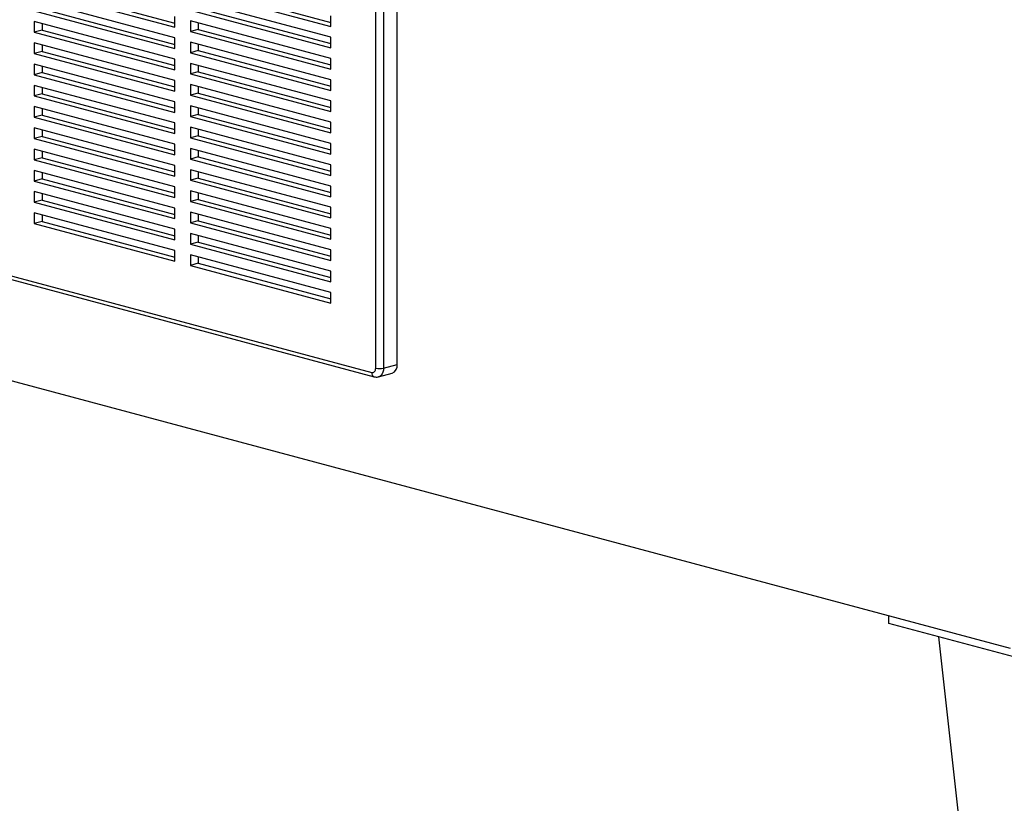
# Model space of a CAD drawing. Units: inches. Extents: x 0.3 to 10.6, y 0.4 to 8.2.
# Drawn here: x 9.1 to 9.8, y 5.3 to 5.9 of the extents above; entities that cross this region are included whole.
import ezdxf

# ---------------------------------------------------------------- set-up
doc = ezdxf.new("R2010")
doc.units = ezdxf.units.IN
doc.header["$MEASUREMENT"] = 0

msp = doc.modelspace()

# ---------------------------------------------------------------- linework, layer by layer
at = {"color": 8, "linetype": 'Continuous', "lineweight": 25}
for p, q in [((9.30813245, 5.63191038), (9.30813245, 6.19822468)), ((9.31365674, 6.19970469), (9.31365674, 5.63191038))]:
    msp.add_line(p, q, dxfattribs=at)
at = {"color": 7, "linetype": 'Continuous', "lineweight": 25}
for p, q in [((9.32332422, 5.6345004), (9.32332422, 6.20229471)), ((9.75753196, 5.43349371), (7.0550582, 6.1575163)), ((9.06644558, 5.89988738), (9.16588243, 5.87324715)), ((9.07196986, 5.9013674), (9.16588246, 5.87620718)), ((9.176931, 5.90039471), (9.2763679, 5.87375447)), ((9.18245528, 5.90187473), (9.27636787, 5.87671451)), ((9.16588243, 5.86572024), (9.06644558, 5.89236047)), ((9.2763679, 5.86622759), (9.176931, 5.89286783)), ((9.06644558, 5.88483355), (9.16588243, 5.85819332)), ((9.07196986, 5.88631357), (9.16588246, 5.86115335)), ((9.176931, 5.88534092), (9.2763679, 5.85870067)), ((9.18245528, 5.88682093), (9.27636787, 5.86166071)), ((9.16588243, 5.85066644), (9.06644558, 5.87730667)), ((9.06644558, 5.87730667), (9.06644558, 5.86977975)), ((9.16588243, 5.87324715), (9.16588243, 5.88077403)), ((9.2763679, 5.85117376), (9.176931, 5.877814)), ((9.176931, 5.877814), (9.176931, 5.87028712)), ((9.18245528, 5.87633399), (9.18245528, 5.87176714)), ((9.2763679, 5.87375447), (9.2763679, 5.88128139)), ((9.07196986, 5.87125977), (9.06644558, 5.86977975)), ((9.06644558, 5.86977975), (9.16588243, 5.84313952)), ((9.07196986, 5.87582666), (9.07196986, 5.87125977)), ((9.07196986, 5.87125977), (9.16588246, 5.84609955)), ((9.18245528, 5.87176714), (9.176931, 5.87028712)), ((9.176931, 5.87028712), (9.2763679, 5.84364688)), ((9.18245528, 5.87176714), (9.27636787, 5.84660691)), ((9.16588243, 5.83561261), (9.06644558, 5.86225284)), ((9.06644558, 5.86225284), (9.06644558, 5.85472596)), ((9.16588243, 5.85819332), (9.16588243, 5.86572024)), ((9.2763679, 5.83611996), (9.176931, 5.8627602)), ((9.176931, 5.8627602), (9.176931, 5.85523329)), ((9.2763679, 5.85870067), (9.2763679, 5.86622759)), ((9.07196986, 5.85620597), (9.06644558, 5.85472596)), ((9.07196986, 5.86077283), (9.07196986, 5.85620597)), ((9.07196986, 5.85620597), (9.16588246, 5.83104575)), ((9.18245528, 5.8567133), (9.176931, 5.85523329)), ((9.176931, 5.85523329), (9.2763679, 5.82859304)), ((9.18245528, 5.8612802), (9.18245528, 5.8567133)), ((9.18245528, 5.8567133), (9.27636787, 5.83155308)), ((9.06644558, 5.85472596), (9.16588243, 5.82808573)), ((9.16588243, 5.84313952), (9.16588243, 5.85066644)), ((9.2763679, 5.84364688), (9.2763679, 5.85117376)), ((9.16588243, 5.82055881), (9.06644558, 5.84719904)), ((9.06644558, 5.84719904), (9.06644558, 5.83967213)), ((9.07196986, 5.84115214), (9.06644558, 5.83967213)), ((9.07196986, 5.84571903), (9.07196986, 5.84115214)), ((9.07196986, 5.84115214), (9.16588246, 5.81599192)), ((9.2763679, 5.82106616), (9.176931, 5.84770641)), ((9.176931, 5.84770641), (9.176931, 5.84017949)), ((9.18245528, 5.84165951), (9.176931, 5.84017949)), ((9.18245528, 5.8462264), (9.18245528, 5.84165951)), ((9.18245528, 5.84165951), (9.27636787, 5.81649929)), ((9.06644558, 5.83967213), (9.16588243, 5.81303189)), ((9.16588243, 5.82808573), (9.16588243, 5.83561261)), ((9.176931, 5.84017949), (9.2763679, 5.81353925)), ((9.2763679, 5.82859304), (9.2763679, 5.83611996)), ((9.16588243, 5.80550501), (9.06644558, 5.83214524)), ((9.06644558, 5.83214524), (9.06644558, 5.82461833)), ((9.07196986, 5.83066524), (9.07196986, 5.82609834)), ((9.2763679, 5.80601233), (9.176931, 5.83265258)), ((9.176931, 5.83265258), (9.176931, 5.82512569)), ((9.18245528, 5.83117257), (9.18245528, 5.82660571)), ((9.07196986, 5.82609834), (9.06644558, 5.82461833)), ((9.06644558, 5.82461833), (9.16588243, 5.7979781)), ((9.07196986, 5.82609834), (9.16588246, 5.80093812)), ((9.16588243, 5.81303189), (9.16588243, 5.82055881)), ((9.18245528, 5.82660571), (9.176931, 5.82512569)), ((9.176931, 5.82512569), (9.2763679, 5.79848545)), ((9.18245528, 5.82660571), (9.27636787, 5.80144549)), ((9.2763679, 5.81353925), (9.2763679, 5.82106616)), ((9.16588243, 5.79045122), (9.06644558, 5.81709145)), ((9.06644558, 5.81709145), (9.06644558, 5.80956453)), ((9.07196986, 5.8156114), (9.07196986, 5.81104455)), ((9.2763679, 5.79095853), (9.176931, 5.81759878)), ((9.176931, 5.81759878), (9.176931, 5.81007186)), ((9.18245528, 5.81611877), (9.18245528, 5.81155188)), ((9.07196986, 5.81104455), (9.06644558, 5.80956453)), ((9.06644558, 5.80956453), (9.16588243, 5.7829243)), ((9.07196986, 5.81104455), (9.16588246, 5.78588433)), ((9.18245528, 5.81155188), (9.176931, 5.81007186)), ((9.176931, 5.81007186), (9.2763679, 5.78343162)), ((9.18245528, 5.81155188), (9.27636787, 5.78639166)), ((9.16588243, 5.77539738), (9.06644558, 5.80203762)), ((9.06644558, 5.80203762), (9.06644558, 5.79451073)), ((9.07196986, 5.80055761), (9.07196986, 5.79599075)), ((9.16588243, 5.7979781), (9.16588243, 5.80550501)), ((9.2763679, 5.77590474), (9.176931, 5.80254498)), ((9.176931, 5.80254498), (9.176931, 5.79501807)), ((9.18245528, 5.80106497), (9.18245528, 5.79649808)), ((9.2763679, 5.79848545), (9.2763679, 5.80601233)), ((9.07196986, 5.79599075), (9.06644558, 5.79451073)), ((9.06644558, 5.79451073), (9.16588243, 5.7678705)), ((9.07196986, 5.79599075), (9.16588246, 5.77083053)), ((9.18245528, 5.79649808), (9.176931, 5.79501807)), ((9.176931, 5.79501807), (9.2763679, 5.76837782)), ((9.18245528, 5.79649808), (9.27636787, 5.77133786)), ((8.70598684, 5.78946837), (9.3053703, 5.62888692)), ((8.7077381, 5.78643521), (9.30712156, 5.62585375)), ((9.16588243, 5.76034359), (9.06644558, 5.78698382)), ((9.06644558, 5.78698382), (9.06644558, 5.7794569)), ((9.07196986, 5.78550381), (9.07196986, 5.78093692)), ((9.16588243, 5.7829243), (9.16588243, 5.79045122)), ((9.2763679, 5.76085094), (9.176931, 5.78749118)), ((9.176931, 5.78749118), (9.176931, 5.77996427)), ((9.18245528, 5.78601114), (9.18245528, 5.78144428)), ((9.2763679, 5.78343162), (9.2763679, 5.79095853)), ((9.07196986, 5.78093692), (9.06644558, 5.7794569)), ((9.06644558, 5.7794569), (9.16588243, 5.75281667)), ((9.07196986, 5.78093692), (9.16588246, 5.7557767)), ((9.18245528, 5.78144428), (9.176931, 5.77996427)), ((9.176931, 5.77996427), (9.2763679, 5.75332402)), ((9.18245528, 5.78144428), (9.27636787, 5.75628406)), ((9.16588243, 5.74528979), (9.06644558, 5.77193002)), ((9.06644558, 5.77193002), (9.06644558, 5.76440311)), ((9.16588243, 5.7678705), (9.16588243, 5.77539738)), ((9.2763679, 5.74579711), (9.176931, 5.77243735)), ((9.176931, 5.77243735), (9.176931, 5.76491047)), ((9.2763679, 5.76837782), (9.2763679, 5.77590474)), ((9.07196986, 5.76588312), (9.06644558, 5.76440311)), ((9.06644558, 5.76440311), (9.16588243, 5.73776287)), ((9.07196986, 5.77045001), (9.07196986, 5.76588312)), ((9.07196986, 5.76588312), (9.16588246, 5.7407229)), ((9.18245528, 5.76639049), (9.176931, 5.76491047)), ((9.176931, 5.76491047), (9.2763679, 5.73827023)), ((9.18245528, 5.77095734), (9.18245528, 5.76639049)), ((9.18245528, 5.76639049), (9.27636787, 5.74123027)), ((9.16588243, 5.75281667), (9.16588243, 5.76034359)), ((9.2763679, 5.75332402), (9.2763679, 5.76085094)), ((9.16588243, 5.73023596), (9.06644558, 5.75687619)), ((9.06644558, 5.75687619), (9.06644558, 5.74934931)), ((9.07196986, 5.75082932), (9.06644558, 5.74934931)), ((9.07196986, 5.75539618), (9.07196986, 5.75082932)), ((9.07196986, 5.75082932), (9.16588246, 5.7256691)), ((9.2763679, 5.73074331), (9.176931, 5.75738356)), ((9.176931, 5.75738356), (9.176931, 5.74985664)), ((9.18245528, 5.75133666), (9.176931, 5.74985664)), ((9.18245528, 5.75590355), (9.18245528, 5.75133666)), ((9.18245528, 5.75133666), (9.27636787, 5.72617643)), ((9.06644558, 5.74934931), (9.16588243, 5.72270908)), ((9.16588243, 5.73776287), (9.16588243, 5.74528979)), ((9.176931, 5.74985664), (9.2763679, 5.72321639)), ((9.2763679, 5.73827023), (9.2763679, 5.74579711)), ((9.16588243, 5.71518216), (9.06644558, 5.74182239)), ((9.06644558, 5.74182239), (9.06644558, 5.73429551)), ((9.07196986, 5.74034238), (9.07196986, 5.73577553)), ((9.2763679, 5.71568951), (9.176931, 5.74232976)), ((9.176931, 5.74232976), (9.176931, 5.73480284)), ((9.18245528, 5.74084975), (9.18245528, 5.73628286)), ((9.07196986, 5.73577553), (9.06644558, 5.73429551)), ((9.06644558, 5.73429551), (9.16588243, 5.70765528)), ((9.07196986, 5.73577553), (9.16588246, 5.71061531)), ((9.16588243, 5.72270908), (9.16588243, 5.73023596)), ((9.18245528, 5.73628286), (9.176931, 5.73480284)), ((9.176931, 5.73480284), (9.2763679, 5.7081626)), ((9.18245528, 5.73628286), (9.27636787, 5.71112264)), ((9.2763679, 5.72321639), (9.2763679, 5.73074331)), ((9.2763679, 5.70063568), (9.176931, 5.72727593)), ((9.176931, 5.72727593), (9.176931, 5.71974905)), ((9.18245528, 5.72579592), (9.18245528, 5.72122906)), ((9.18245528, 5.72122906), (9.176931, 5.71974905)), ((9.176931, 5.71974905), (9.2763679, 5.6931088)), ((9.18245528, 5.72122906), (9.27636787, 5.69606884)), ((9.2763679, 5.7081626), (9.2763679, 5.71568951)), ((9.16588243, 5.70765528), (9.16588243, 5.71518216)), ((9.2763679, 5.68558188), (9.176931, 5.71222213)), ((9.176931, 5.71222213), (9.176931, 5.70469525)), ((9.18245528, 5.71074212), (9.18245528, 5.70617526)), ((9.18245528, 5.70617526), (9.176931, 5.70469525)), ((9.176931, 5.70469525), (9.2763679, 5.678055)), ((9.18245528, 5.70617526), (9.27636787, 5.68101504)), ((9.2763679, 5.6931088), (9.2763679, 5.70063568)), ((9.2763679, 5.678055), (9.2763679, 5.68558188)), ((9.31365674, 5.63191038), (9.32332422, 5.6345004)), ((9.31015421, 5.62584405), (9.3198217, 5.62843407)), ((9.67135335, 5.45127498), (9.67135335, 5.45658191)), ((9.75974164, 5.42759478), (9.67135335, 5.45127498)), ((9.70659329, 5.44183383), (9.72364601, 5.28673424))]:
    msp.add_line(p, q, dxfattribs=at)
at = {"color": 7, "linetype": 'Continuous', "lineweight": 25, "flags": 128}
msp.add_lwpolyline([(9.3053703, 5.62888692), (9.30590917, 5.6288149), (9.30642734, 5.62889022), (9.30690487, 5.6291101), (9.30732343, 5.62946596), (9.30766696, 5.62994423), (9.30792219, 5.63052648), (9.30807936, 5.6311904), (9.30813245, 5.63191038)], dxfattribs=at)
at = {"color": 8, "linetype": 'Continuous', "lineweight": 25, "flags": 128}
msp.add_lwpolyline([(9.31365674, 5.63191038), (9.31355054, 5.6304704), (9.3132362, 5.62914264), (9.3127257, 5.62797808), (9.31203869, 5.62702153), (9.31120156, 5.62630975), (9.31024651, 5.62587005), (9.31016536, 5.62584706)], dxfattribs=at)
at = {"color": 7, "linetype": 'Continuous', "lineweight": 25}
for centre, radius, start, end in [((9.31750794, 5.63381426), 0.00585661, 293.27018432, 6.72802205), ((9.31089461, 5.64385885), 0.01226358, 256.98345785, 283.01639807)]:
    msp.add_arc(centre, radius, start, end, dxfattribs=at)
at = {"color": 8, "linetype": 'Continuous', "lineweight": 25}
msp.add_arc((9.30810275, 5.62844246), 0.00276836, 170.76120601, 249.25069135, dxfattribs=at)
at = {"color": 7, "linetype": 'Continuous', "lineweight": 25}
msp.add_open_spline([(9.30712156, 5.62585375), (9.30754938, 5.62577169), (9.30843958, 5.62560095), (9.30949461, 5.62563498), (9.31004653, 5.62584042), (9.31015582, 5.6258811)], degree=3, knots=[0, 0, 0, 0, 0.425961979, 0.886332478, 1, 1, 1, 1], dxfattribs=at)

doc.saveas('drawing.dxf')
